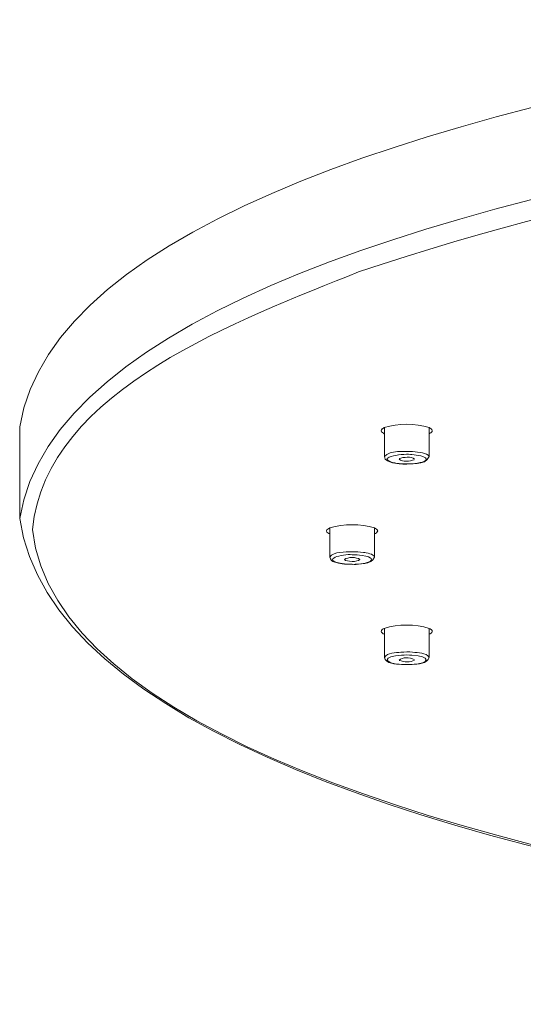
# Model space of a CAD drawing. Units: millimetres. Extents: x 0 to 1680, y 0 to 2376.
# Drawn here: x 303 to 342, y 1785 to 1862 of the extents above; entities that cross this region are included whole.
import ezdxf

# ---------------------------------------------------------------- set-up
doc = ezdxf.new("R2010")
doc.units = ezdxf.units.MM
doc.header["$LTSCALE"] = 4
doc.layers.add('MODEL', color=7, linetype='Continuous', lineweight=20)

msp = doc.modelspace()

# ---------------------------------------------------------------- linework, layer by layer
at = {"layer": 'MODEL'}
for points in [[(454.17545421, 1866.45990177), (426.69995279, 1866.84814163), (308.02390206, 1861.66053963), (302.80691535, 1829.83327517)], [(302.80691535, 1822.65012503), (307.90875811, 1854.38749195), (426.45683021, 1859.68421103), (454.17545421, 1859.27675164)], [(329.31049447, 1841.94632846), (368.9532042, 1855.10596763), (412.66264032, 1857.55172012), (454.17545421, 1858.05720445)], [(303.80773327, 1821.7864946), (304.81900335, 1832.82335537), (320.43066971, 1838.33224642), (329.31049447, 1841.94632846)], [(302.80691535, 1822.65012503), (302.80691535, 1822.65012503), (302.80691535, 1829.83327517), (302.80691535, 1829.83327517)], [(331.15761752, 1829.66381383), (331.13258315, 1829.62203734), (331.08765615, 1829.58748514), (331.08936625, 1829.52824476)], [(331.08936625, 1829.52824476), (331.10083681, 1829.40779394), (331.2456088, 1829.34563373), (331.33871137, 1829.29128611)], [(331.22554566, 1829.6977061), (331.19596428, 1829.70646287), (331.18618862, 1829.6566679), (331.15761752, 1829.66381383)], [(331.33853186, 1829.76563424), (331.30527246, 1829.7342375), (331.25433187, 1829.73733285), (331.22554566, 1829.6977061)], [(334.84200139, 1829.76563424), (333.73308223, 1830.11507351), (332.44843914, 1830.10661689), (331.33853186, 1829.76563424)], [(331.33953714, 1827.49528316), (331.33953714, 1827.49528316), (331.33953714, 1829.76563424), (331.33953714, 1829.76563424)], [(334.84113972, 1827.49528316), (334.84113972, 1827.49528316), (334.84113972, 1829.76563424), (334.84113972, 1829.76563424)], [(335.091167, 1829.52824476), (335.08071518, 1829.65919045), (334.94692582, 1829.70987083), (334.84200139, 1829.76563424)], [(334.91822301, 1829.32488483), (334.9490657, 1829.35811481), (334.9948092, 1829.36872976), (335.02305934, 1829.40976543)], [(335.02305934, 1829.40976543), (335.05834069, 1829.42846067), (335.08832803, 1829.48387221), (335.091167, 1829.52824476)], [(334.84200139, 1829.29128611), (334.84938151, 1829.30146955), (334.86522713, 1829.31212472), (334.87837287, 1829.30793911)], [(334.87837287, 1829.30793911), (334.88715309, 1829.31912712), (334.90433996, 1829.3289237), (334.91822301, 1829.32488483)], [(331.33953714, 1827.49528316), (331.81511255, 1828.0321403), (332.85062368, 1827.88816421), (333.54343209, 1827.90199037)], [(333.54343209, 1827.90199037), (333.80714475, 1827.88213044), (334.0770585, 1827.84842997), (334.33559203, 1827.78336743)], [(331.98726001, 1827.03802477), (330.59338636, 1827.51276649), (333.03217572, 1827.74795422), (333.49158841, 1827.6647445)], [(331.9845314, 1827.02107864), (331.73132862, 1827.09521758), (331.35997503, 1827.17032172), (331.33953714, 1827.49528316)], [(332.49040221, 1827.29192956), (332.78591748, 1827.08492329), (333.32969632, 1827.10965055), (333.67016906, 1827.25832451)], [(333.69031055, 1827.29192956), (333.47345012, 1827.53391816), (332.81842115, 1827.45676712), (332.51050779, 1827.34291157)], [(334.84113972, 1827.49528316), (334.54674835, 1826.76603955), (333.36087456, 1826.94966045), (332.68858581, 1826.93634797)], [(334.19327323, 1827.56306769), (335.60889523, 1827.0804147), (333.11854095, 1826.82978785), (332.68890893, 1826.93634797)], [(333.49158841, 1827.6647445), (333.72118533, 1827.62988282), (333.9628655, 1827.61947813), (334.19327323, 1827.56306769)], [(334.33559203, 1827.78336743), (334.51753093, 1827.74975839), (334.77910155, 1827.68496878), (334.84113972, 1827.49528316)], [(332.67601982, 1826.93634797), (332.44560946, 1826.93796652), (332.20942569, 1826.97236864), (331.9845314, 1827.02107864)], [(332.67637885, 1826.93634797), (332.44838849, 1826.94833545), (332.20959504, 1826.97999471), (331.98726001, 1827.03802477)], [(453.24707895, 1785.27815577), (425.65025814, 1784.98103311), (307.45392321, 1790.06198465), (302.80691535, 1822.65012503)], [(453.24707895, 1785.31204804), (427.18575059, 1784.65224941), (307.32725062, 1790.73120517), (303.80773327, 1821.7864946)], [(327.06720859, 1821.92172851), (326.97800336, 1821.84265022), (326.82962543, 1821.82890679), (326.81800708, 1821.68448264)], [(330.57046271, 1821.92172851), (329.46004379, 1822.25892129), (328.17742472, 1822.25834051), (327.06720859, 1821.92172851)], [(327.06803436, 1819.63471851), (327.06803436, 1819.63471851), (327.06803436, 1821.92172851), (327.06803436, 1821.92172851)], [(330.56960104, 1819.63471851), (330.56960104, 1819.63471851), (330.56960104, 1821.92172851), (330.56960104, 1821.92172851)], [(330.81980783, 1821.68448264), (330.79967784, 1821.80505018), (330.66824153, 1821.86714944), (330.57046271, 1821.92172851)], [(326.81800708, 1821.68448264), (326.82849777, 1821.55376253), (326.96221949, 1821.50275724), (327.06720859, 1821.44723676)], [(330.57060632, 1821.44723676), (330.67168515, 1821.47831744), (330.80739037, 1821.56980856), (330.81980783, 1821.68448264)], [(328.03557961, 1819.12647811), (326.28227452, 1819.42531133), (328.09122032, 1819.91914829), (328.81894336, 1819.82098237)], [(327.06803436, 1819.63471851), (327.3949637, 1820.10795858), (328.26530197, 1820.01785416), (328.81894336, 1820.05822825)], [(328.03435891, 1819.10953198), (327.72001156, 1819.20835682), (327.134046, 1819.19377489), (327.06803436, 1819.63471851)], [(329.41913089, 1819.44845466), (329.17353876, 1819.65697495), (328.46465175, 1819.657194), (328.2185045, 1819.44845466)], [(328.21886353, 1819.44845466), (328.38435412, 1819.25034577), (329.23227225, 1819.24042831), (329.41877187, 1819.44845466)], [(328.81894336, 1820.05822825), (329.11340379, 1820.06409319), (329.41361945, 1820.05266801), (329.70319405, 1820.00753346)], [(328.81894336, 1819.82098237), (329.07785084, 1819.82378721), (329.34539523, 1819.81200634), (329.60227121, 1819.77028758)], [(329.60227121, 1819.77028758), (331.35525033, 1819.47132336), (329.54645418, 1818.97758728), (328.81894336, 1819.07563971)], [(330.56960104, 1819.63471851), (330.33194714, 1818.99638321), (329.3748704, 1819.14341244), (328.81894336, 1819.05869358)], [(329.70319405, 1820.00753346), (329.93173344, 1819.95309464), (330.52210112, 1819.91025733), (330.56960104, 1819.63471851)], [(328.81894336, 1819.07563971), (328.56004958, 1819.07293512), (328.29238635, 1819.08437365), (328.03557961, 1819.12647811)], [(328.81894336, 1819.05869358), (328.5649242, 1819.08741663), (328.29483623, 1819.07512769), (328.04028288, 1819.10953198)], [(331.33853186, 1814.06130747), (331.23281831, 1814.02452042), (331.09657732, 1813.9453518), (331.08936625, 1813.82391799)], [(334.84200139, 1814.06130747), (333.76711908, 1814.41590094), (332.41464999, 1814.40650741), (331.33853186, 1814.06130747)], [(331.33953714, 1811.7911), (331.33953714, 1811.7911), (331.33953714, 1814.06130747), (331.33953714, 1814.06130747)], [(334.84113972, 1811.7911), (334.84113972, 1811.7911), (334.84113972, 1814.06130747), (334.84113972, 1814.06130747)], [(335.02305934, 1813.95934345), (334.97533338, 1813.99853541), (334.90395919, 1814.04521794), (334.84200139, 1814.06130747)], [(331.08936625, 1813.82391799), (331.09274165, 1813.76896048), (331.13201924, 1813.73406904), (331.15761752, 1813.70543867)], [(331.15761752, 1813.70543867), (331.21161833, 1813.65791902), (331.27672572, 1813.61698794), (331.33853186, 1813.60361825)], [(334.84200139, 1813.60361825), (334.94029221, 1813.64025528), (335.07590035, 1813.70899006), (335.091167, 1813.82391799)], [(335.091167, 1813.82391799), (335.09430293, 1813.88144078), (335.05604446, 1813.92653044), (335.02305934, 1813.95934345)], [(332.67996913, 1811.23187759), (331.16834497, 1811.33511855), (331.22929763, 1811.88082765), (332.68890893, 1811.96041773)], [(331.33953714, 1811.7911), (331.57039844, 1812.16361676), (332.2204806, 1812.14984014), (332.63706525, 1812.19751999)], [(332.67943059, 1811.23187759), (332.23468174, 1811.28814502), (331.46779465, 1811.27090399), (331.33953714, 1811.7911)], [(333.67016906, 1811.63844119), (333.34961644, 1811.77283005), (332.7185988, 1811.82728596), (332.49040221, 1811.58760279)], [(333.55359259, 1812.19751999), (333.2589061, 1812.23127191), (332.94068414, 1812.21784861), (332.63717296, 1812.20312083)], [(333.50056411, 1811.96041773), (333.24411622, 1811.99600503), (332.95704777, 1811.97845904), (332.68898074, 1811.96731107)], [(333.50056411, 1811.96041773), (334.97931027, 1811.87786501), (334.97468236, 1811.3277728), (333.50411849, 1811.23187759)], [(334.84113972, 1811.7911), (334.71306687, 1811.26311535), (333.94684475, 1811.29474315), (333.50465704, 1811.23187759)], [(333.55359259, 1812.19751999), (333.96642473, 1812.14534819), (334.61205709, 1812.17545991), (334.84113972, 1811.7911)], [(332.51050779, 1811.55385413), (332.86892646, 1811.43220597), (333.38088547, 1811.37162608), (333.69031055, 1811.58760279)], [(332.67943059, 1811.23187759), (332.9350541, 1811.23716617), (333.22322471, 1811.21434488), (333.49209105, 1811.23877093)], [(332.67996913, 1811.23187759), (332.92854485, 1811.2461372), (333.22408594, 1811.21347692), (333.49169612, 1811.24193038)]]:
    msp.add_open_spline(points, degree=3, dxfattribs=at)

doc.saveas('drawing.dxf')
